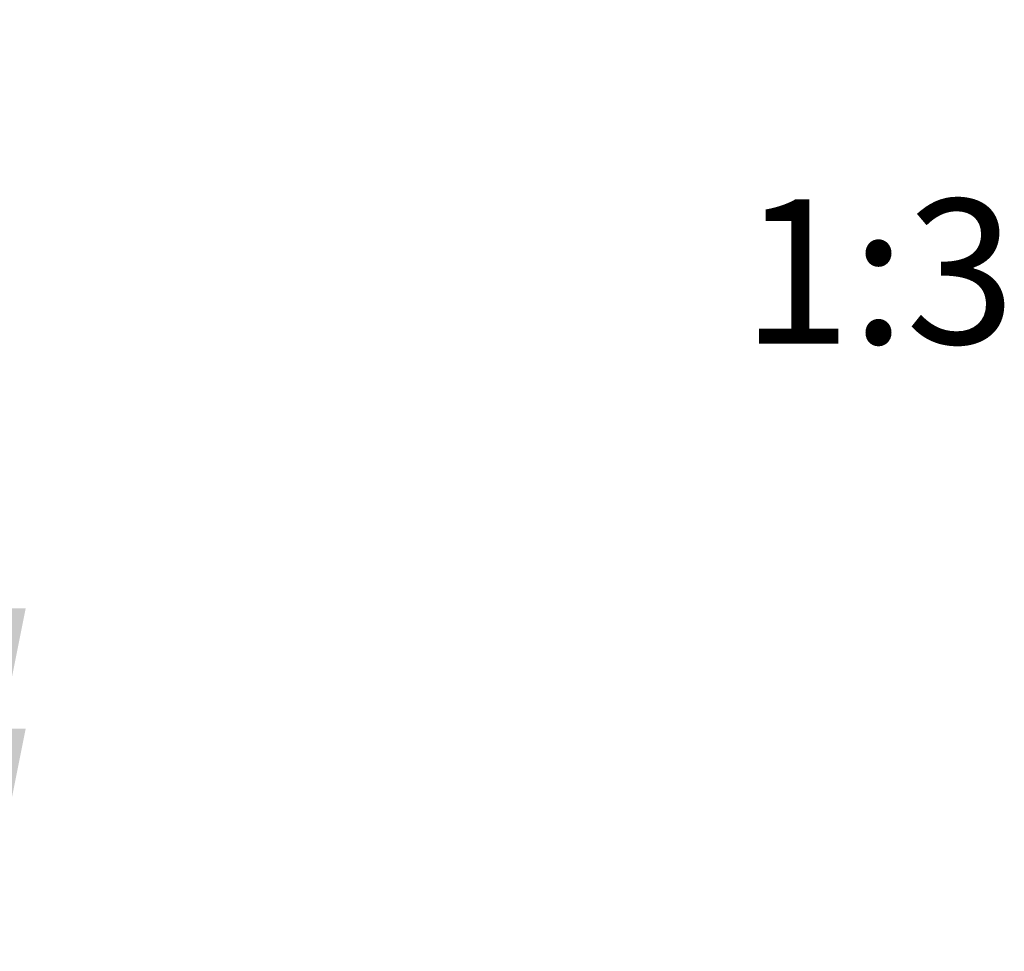
# Model space of a CAD drawing. Units: millimetres. Extents: x 9 to 413, y 1 to 290.
# Drawn here: x 310 to 331, y 176 to 196 of the extents above; entities that cross this region are included whole.
import ezdxf

# ---------------------------------------------------------------- set-up
doc = ezdxf.new("R2010")
doc.units = ezdxf.units.MM
doc.header["$LTSCALE"] = 23.1
doc.layers.get('0').update_dxf_attribs({"linetype": 'CONTINUOUS'})
doc.styles.get("Standard").update_dxf_attribs({"font": 'txt', "width": 0.7})
doc.dimstyles.new('DIMSTYLE_10', dxfattribs={"dimtxt": 3, "dimasz": 2.5, "dimexe": 1, "dimexo": 1.5, "dimgap": 0.75, "dimtad": 1, "dimdec": 0, "dimlfac": 3, "dimdsep": 46, "dimtxsty": 'STANDARD', "dimblk": '_FILLED', "dimblk1": '_FILLED', "dimblk2": '_FILLED', "dimcen": 0.09, "dimazin": 2, "dimtp": 0.5, "dimtm": 0.5, "dimtfac": 1, "dimtdec": -1, "dimtofl": 0, "dimtmove": 0, "dimatfit": 3, "dimldrblk": '_FILLED', "dimfxl": 1, "dimtolj": 1, "dimarcsym": 0})

# ---------------------------------------------------------------- blocks, each defined once
blk = doc.blocks.new('_FILLED')
at = {"color": 0, "linetype": 'BYBLOCK'}
blk.add_solid([(0, 0), (-1, 0.2), (-1, -0.2)], dxfattribs=at)
blk = doc.blocks.new('DOUBLE_FILLED')
at = {"color": 0, "linetype": 'BYBLOCK'}
for points in [[(-1, 0), (-2, 0.2), (-2, -0.2)], [(0, 0), (-1, 0.2), (-1, -0.2)]]:
    blk.add_solid(points, dxfattribs=at)
blk = doc.blocks.new('*D37')
at = {"color": 2, "linetype": 'CONTINUOUS'}
for p, q in [((322.801, 206.878), (309.117, 206.878)), ((310.117, 206.878), (310.117, 192.674)), ((310.117, 178.471), (310.117, 192.674))]:
    blk.add_line(p, q, dxfattribs=at)
at = {"color": 2, "linetype": 'CONTINUOUS', "xscale": 2.5, "yscale": 2.5, "zscale": 2.5}
for name, p, rotation in [('_FILLED', (310.117, 206.878), 90), ('DOUBLE_FILLED', (310.117, 178.471), 270)]:
    blk.add_blockref(name, p, dxfattribs=dict(at, rotation=rotation))
at = {"color": 2, "linetype": 'CONTINUOUS', "insert": (306.367, 193.382), "char_height": 3, "width": 34.07143, "attachment_point": 2, "rotation": 90, "line_spacing_factor": 0.9}
blk.add_mtext('10.83{\\ftxt.shx;\\W1.000000;\\H3.000000; }[275]', dxfattribs=at)
blk = doc.blocks.new('*D38')
at = {"color": 2, "linetype": 'CONTINUOUS'}
for p, q in [((316.134, 214.537), (302.409, 214.537)), ((303.409, 214.537), (303.409, 196.598)), ((303.409, 178.659), (303.409, 196.598))]:
    blk.add_line(p, q, dxfattribs=at)
at = {"color": 2, "linetype": 'CONTINUOUS', "xscale": 2.5, "yscale": 2.5, "zscale": 2.5}
for name, p, rotation in [('_FILLED', (303.409, 214.537), 90), ('DOUBLE_FILLED', (303.409, 178.659), 270)]:
    blk.add_blockref(name, p, dxfattribs=dict(at, rotation=rotation))
at = {"color": 2, "linetype": 'CONTINUOUS', "insert": (299.659, 197.412), "char_height": 3, "width": 33.42857, "attachment_point": 2, "rotation": 90, "line_spacing_factor": 0.9}
blk.add_mtext('12.64{\\ftxt.shx;\\W1.000000;\\H3.000000; }[321]', dxfattribs=at)

msp = doc.modelspace()

# ---------------------------------------------------------------- texts
at = {"color": 2, "linetype": 'CONTINUOUS', "insert": (328.3173, 191.9624), "char_height": 3, "width": 7.392857, "attachment_point": 2, "line_spacing_factor": 0.9}
msp.add_mtext('1:3', dxfattribs=at)

# ---------------------------------------------------------------- dimensions: what is measured, and where the dimension line sits
at = {"color": 2, "linetype": 'CONTINUOUS'}
for base, p1, p2, text, picture, middle in [((303.4088, 178.6589), (317.634, 214.5372), (304.4088, 178.6589), '321', '*D38', (303.4088, 197.4122)), ((310.1175, 178.4707), (324.3007, 206.878), (311.1175, 178.4707), '275', '*D37', (310.1175, 193.3821))]:
    dim = msp.add_linear_dim(base=base, p1=p1, p2=p2, angle=270, text=text, dimstyle='DIMSTYLE_10', override={"dimblk2": 'DOUBLE_FILLED', "dimsah": 1}, dxfattribs=at)
    dim.commit()
    dim.dimension.update_dxf_attribs({"geometry": picture, "text_midpoint": middle, "dimtype": 160})

doc.saveas('drawing.dxf')
